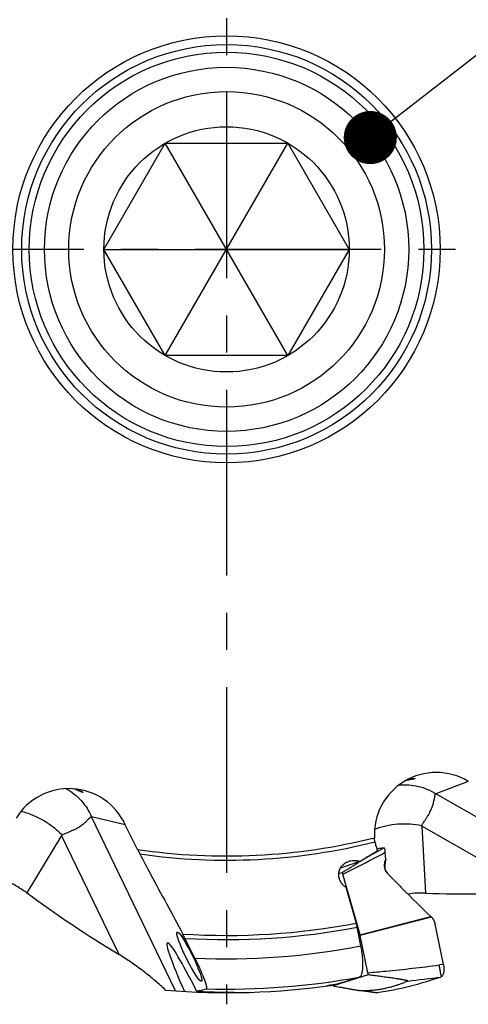
# Model space of a CAD drawing. Units: millimetres. Extents: x 0 to 594, y 0 to 420.
# Drawn here: x 191 to 220, y 177 to 242 of the extents above; entities that cross this region are included whole.
import ezdxf

# ---------------------------------------------------------------- set-up
doc = ezdxf.new("R2010")
doc.units = ezdxf.units.MM
doc.header["$LTSCALE"] = 32.67
doc.linetypes.add('CENTER', pattern=[0.6, 0.375, -0.075, 0.075, -0.075])
doc.layers.get('0').update_dxf_attribs({"linetype": 'CONTINUOUS'})
for name, color, linetype in [('607565292-000_CL', 7, 'CONTINUOUS'), ('607614254-000-00-ED1_CL', 7, 'CONTINUOUS'), ('607614255-000_AXIS', 7, 'CONTINUOUS'), ('607614255-000_CL', 7, 'CONTINUOUS'), ('DIN912-M16X40-12_9_CL', 7, 'CONTINUOUS')]:
    doc.layers.add(name, color=color, linetype=linetype)
doc.styles.get("Standard").update_dxf_attribs({"font": 'TXT.SHX', "width": 0.7})
doc.dimstyles.get("Standard").update_dxf_attribs({"dimtxt": 3.5, "dimasz": 3.5, "dimexe": 1.5, "dimexo": 0, "dimtad": 1, "dimdec": 3, "dimdsep": 46, "dimtxsty": 'STANDARD', "dimblk": '_FILLED', "dimblk1": '_FILLED', "dimblk2": '_FILLED', "dimcen": 0.09, "dimclrt": 2, "dimadec": 3, "dimazin": 2, "dimtol": 1, "dimtp": 0.005, "dimtm": 0.005, "dimtfac": 1, "dimtdec": 3, "dimtofl": 0, "dimtmove": 0, "dimatfit": 3, "dimldrblk": '_FILLED', "dimfxl": 1, "dimtolj": 1, "dimarcsym": 0})

# ---------------------------------------------------------------- blocks, each defined once
blk = doc.blocks.new('_FILLED')
at = {"color": 0, "linetype": 'BYBLOCK'}
blk.add_solid([(0, 0), (-1, 0.125), (-1, -0.125)], dxfattribs=at)

msp = doc.modelspace()

# ---------------------------------------------------------------- linework, layer by layer
at = {"layer": '607565292-000_CL', "color": 7, "linetype": 'CONTINUOUS'}
for p, q in [((214.6144, 186.8244), (214.6656, 186.9852)), ((214.6656, 186.9852), (214.6366, 187.4668)), ((214.6656, 186.9852), (214.6577, 186.8809)), ((212.9439, 186.8456), (212.9598, 186.8555)), ((211.5686, 186.069), (211.7898, 186.1379)), ((212.9705, 182.0224), (211.8317, 186.0172)), ((215.1447, 185.7018), (214.7853, 186.0734)), ((217.6732, 183.1817), (217.6748, 183.18)), ((218.4607, 180.0683), (217.9196, 182.7299)), ((213.4871, 179.5271), (212.9828, 181.9721)), ((213.5139, 179.3779), (211.2103, 178.6603))]:
    msp.add_line(p, q, dxfattribs=at)
at = {"layer": '607565292-000_CL', "color": 9, "linetype": 'CONTINUOUS'}
for p, q in [((214.6456, 186.7736), (214.6144, 186.8244)), ((212.9705, 182.0224), (217.6306, 183.2241)), ((217.6732, 183.1817), (212.9828, 181.9721)), ((218.4607, 180.0683), (218.1957, 180.0331)), ((214.088, 178.205), (214.1058, 178.2025))]:
    msp.add_line(p, q, dxfattribs=at)
at = {"layer": '607565292-000_CL', "color": 7, "linetype": 'CONTINUOUS'}
msp.add_lwpolyline([(212.924, 178.356), (213.1707, 178.3252), (213.4817, 178.285), (213.7933, 178.2433), (214.0876, 178.2025)], dxfattribs=at)
at = {"layer": '607565292-000_CL', "color": 9, "linetype": 'CONTINUOUS'}
for centre, radius, start, end in [((173.8199, 262.866), 85.4523, 297.589135, 298.475342), ((205.1293, 279.1382), 100.7608, 276.256544, 277.508064), ((204.4914, 109.2861), 69.5838, 82.072858, 83.008059)]:
    msp.add_arc(centre, radius, start, end, dxfattribs=at)
at = {"layer": '607565292-000_CL', "color": 7, "linetype": 'CONTINUOUS'}
for centre, radius, start, end in [((212.1192, 188.4906), 1.8651, 313.173436, 313.732697), ((213.2169, 186.9881), 1.4447, 351.463363, 352.610081), ((213.1889, 186.9922), 1.473, 352.590621, 355.668473), ((215.3167, 186.587), 0.739, 211.556657, 224.030483), ((215.265, 186.495), 0.6468, 206.770835, 207.009531), ((215.2625, 186.4937), 0.644, 207.008098, 209.334867), ((216.5851, 182.134), 1.5104, 43.915595, 46.197257), ((212.2885, 181.829), 0.7089, 11.648672, 15.8343), ((210.6556, 178.9427), 2.8912, 8.658735, 11.661926)]:
    msp.add_arc(centre, radius, start, end, dxfattribs=at)
for points, knots in [([(214.0733, 187.6842), (214.1523, 187.7062), (214.3143, 187.7397), (214.4792, 187.7511), (214.5619, 187.7515)], [0, 0, 0, 0, 0.4977334, 1, 1, 1, 1]), ([(214.6179, 187.6371), (214.6127, 187.6534), (214.6029, 187.6821), (214.5896, 187.7146), (214.5796, 187.7339), (214.5733, 187.7434), (214.5679, 187.7495), (214.5637, 187.7515), (214.5619, 187.7515)], [0, 0, 0, 0, 0.3960718, 0.6991297, 0.8121272, 0.8986702, 0.9596589, 1, 1, 1, 1]), ([(214.6252, 187.6028), (214.6249, 187.6058), (214.6233, 187.6175), (214.6206, 187.6289), (214.6179, 187.6372)], [0, 0, 0, 0, 0.2608621, 1, 1, 1, 1]), ([(214.6366, 187.4668), (214.6351, 187.4909), (214.632, 187.5368), (214.6274, 187.5827), (214.6249, 187.6045)], [0, 0, 0, 0, 0.5233982, 1, 1, 1, 1]), ([(212.9598, 186.8555), (212.9979, 186.879), (213.055, 186.9144), (213.131, 186.9616), (213.1876, 186.9969), (213.2346, 187.0263), (213.2718, 187.0497), (213.2994, 187.0671), (213.3264, 187.0844), (213.3485, 187.0986), (213.3655, 187.1097), (213.3773, 187.1174), (213.3872, 187.1243), (213.3932, 187.1284), (213.3953, 187.1304)], [0, 0, 0, 0, 0.2611665, 0.3913035, 0.5209461, 0.6497877, 0.7137212, 0.7771279, 0.8396893, 0.9006927, 0.93008, 0.957998, 0.9828958, 1, 1, 1, 1]), ([(211.7898, 186.1379), (211.9827, 186.2556), (212.3677, 186.491), (212.7522, 186.7272), (212.9439, 186.8456)], [0, 0, 0, 0, 0.5007274, 1, 1, 1, 1]), ([(214.6869, 186.2003), (214.659, 186.2458), (214.6128, 186.3436), (214.5769, 186.502), (214.5756, 186.6654), (214.5979, 186.7725), (214.6144, 186.8244)], [0, 0, 0, 0, 0.2479435, 0.4968128, 0.7473401, 1, 1, 1, 1]), ([(214.6875, 186.2036), (214.6698, 186.2388), (214.6403, 186.3134), (214.6162, 186.4332), (214.6123, 186.5594), (214.6229, 186.6444), (214.631, 186.6871)], [0, 0, 0, 0, 0.2383702, 0.4832662, 0.7367474, 1, 1, 1, 1]), ([(214.631, 186.6871), (214.6324, 186.6946), (214.6376, 186.7233), (214.6424, 186.7522), (214.6456, 186.7736)], [0, 0, 0, 0, 0.2603394, 1, 1, 1, 1]), ([(211.7898, 186.1379), (211.7937, 186.1288), (211.8096, 186.0893), (211.8228, 186.0487), (211.8317, 186.0172)], [0, 0, 0, 0, 0.231866, 1, 1, 1, 1]), ([(215.1447, 185.7018), (215.348, 185.4916), (216.165, 184.6542), (216.9972, 183.8315), (217.6306, 183.2241)], [0, 0, 0, 0, 0.2499419, 1, 1, 1, 1]), ([(217.6748, 183.18), (217.7346, 183.1179), (217.8384, 182.9778), (217.9024, 182.8144), (217.9196, 182.7299)], [0, 0, 0, 0, 0.5000438, 1, 1, 1, 1]), ([(218.4607, 180.0683), (218.4785, 179.9804), (218.4953, 179.8495), (218.4951, 179.6803), (218.4842, 179.5677), (218.4635, 179.469), (218.434, 179.386), (218.3966, 179.3199), (218.365, 179.285), (218.3484, 179.2715)], [0, 0, 0, 0, 0.3223708, 0.4715704, 0.6075523, 0.7282727, 0.8331396, 0.9228881, 1, 1, 1, 1]), ([(216.1102, 178.9776), (216.1109, 178.9779), (216.1121, 178.9784), (216.1134, 178.9795), (216.1142, 178.9808), (216.114, 178.9822), (216.1132, 178.9836), (216.111, 178.9857), (216.1065, 178.9884), (216.0993, 178.9916), (216.0858, 178.9965), (216.0648, 179.0026), (216.0358, 179.0099), (216.0031, 179.0174), (215.9678, 179.0248), (215.9306, 179.0323), (215.8922, 179.0396), (215.8392, 179.0494), (215.7714, 179.0614), (215.6887, 179.0753), (215.6048, 179.0891), (215.5199, 179.1025), (215.4056, 179.1203), (215.2619, 179.142), (215.0885, 179.1673), (214.8562, 179.2004), (214.5649, 179.2407), (214.2148, 179.2876), (213.8644, 179.3334), (213.6307, 179.3632), (213.5139, 179.3779)], [0, 0, 0, 0, 0.000822, 0.0014513, 0.0019483, 0.0024274, 0.003009, 0.0037628, 0.0058898, 0.0088849, 0.0126763, 0.0222324, 0.0337529, 0.0466139, 0.0603831, 0.0747902, 0.0896621, 0.104881, 0.1360524, 0.1678892, 0.200166, 0.2327478, 0.2655481, 0.3315906, 0.3980161, 0.4646732, 0.5983556, 0.732245, 0.8661598, 1, 1, 1, 1]), ([(218.2953, 179.2413), (217.6153, 178.9997), (216.2337, 178.5825), (214.8174, 178.3051), (214.1058, 178.2025)], [0, 0, 0, 0, 0.5009639, 1, 1, 1, 1]), ([(218.3484, 179.2715), (218.3442, 179.2682), (218.3278, 179.256), (218.3095, 179.2464), (218.2953, 179.2413)], [0, 0, 0, 0, 0.2596115, 1, 1, 1, 1]), ([(211.2103, 178.6603), (211.2074, 178.667), (211.1956, 178.6959), (211.1854, 178.7253), (211.1782, 178.748)], [0, 0, 0, 0, 0.2350455, 1, 1, 1, 1]), ([(211.2103, 178.6603), (211.3494, 178.6342), (211.5587, 178.5951), (211.8385, 178.5435), (212.0502, 178.5049), (212.2635, 178.4664), (212.4426, 178.4346), (212.5874, 178.4094), (212.6976, 178.3907), (212.7906, 178.3755), (212.8662, 178.3638), (212.9046, 178.3584), (212.924, 178.356)], [0, 0, 0, 0, 0.2440338, 0.3668958, 0.4904585, 0.6148882, 0.7405035, 0.8039576, 0.8680731, 0.9332105, 0.9663701, 1, 1, 1, 1]), ([(212.9618, 178.3524), (213.0277, 178.3511), (213.1462, 178.3494), (213.3072, 178.35), (213.438, 178.3533), (213.5477, 178.3588), (213.6447, 178.3656), (213.763, 178.3749), (213.9026, 178.3876), (214.0616, 178.4057), (214.2094, 178.4261), (214.3462, 178.4482), (214.5077, 178.4775), (214.6852, 178.5145), (214.8712, 178.5587), (215.0255, 178.5985), (215.1539, 178.6339), (215.2628, 178.666), (215.3591, 178.696), (215.4492, 178.7253), (215.5788, 178.7688), (215.8009, 178.8484), (215.991, 178.9254), (216.1103, 178.9776)], [0, 0, 0, 0, 0.0610362, 0.1098565, 0.1493172, 0.1823305, 0.2116381, 0.2394598, 0.292333, 0.3416688, 0.3877658, 0.4306144, 0.47016, 0.5399692, 0.5986258, 0.6473597, 0.6877746, 0.7220605, 0.7526107, 0.7812694, 0.8099425, 0.8792984, 1, 1, 1, 1]), ([(212.924, 178.356), (212.9306, 178.3551), (212.9432, 178.3537), (212.9559, 178.3526), (212.9618, 178.3525)], [0, 0, 0, 0, 0.5298557, 1, 1, 1, 1]), ([(214.0876, 178.2025), (214.0892, 178.2023), (214.0952, 178.2017), (214.1014, 178.2019), (214.1058, 178.2025)], [0, 0, 0, 0, 0.2554764, 1, 1, 1, 1])]:
    msp.add_open_spline(points, degree=3, knots=knots, dxfattribs=at)
at = {"layer": '607565292-000_CL', "color": 9, "linetype": 'CONTINUOUS'}
for points, knots in [([(211.8317, 186.0172), (212.0677, 186.1335), (213.0094, 186.6036), (213.9422, 187.0913), (214.6366, 187.4668)], [0, 0, 0, 0, 0.2499817, 1, 1, 1, 1]), ([(213.4871, 179.5272), (213.8804, 179.5597), (215.4529, 179.6998), (217.0218, 179.8788), (218.1957, 180.0332)], [0, 0, 0, 0, 0.2499788, 1, 1, 1, 1]), ([(218.3484, 179.2714), (218.342, 179.2846), (218.3294, 179.3189), (218.3116, 179.3812), (218.2919, 179.463), (218.2712, 179.5614), (218.2505, 179.6723), (218.2239, 179.8307), (218.2064, 179.9519), (218.1957, 180.0331)], [0, 0, 0, 0, 0.0565107, 0.140497, 0.2498126, 0.380752, 0.5278864, 0.6845445, 1, 1, 1, 1])]:
    msp.add_open_spline(points, degree=3, knots=knots, dxfattribs=at)
at = {"layer": '607614255-000_AXIS', "color": 1, "linetype": 'CENTER'}
for p, q in [((204.1783, 276.7573), (204.1783, 177.4418)), ((253.5709, 227.207), (154.4125, 227.207))]:
    msp.add_line(p, q, dxfattribs=at)
at = {"layer": '607614255-000_CL', "color": 7, "linetype": 'CONTINUOUS'}
for p, q in [((220.1036, 192.1377), (217.972, 191.3203)), ((197.5055, 189.2735), (195.2848, 189.8034)), ((198.3127, 187.6517), (197.5055, 189.2735)), ((217.0368, 189.191), (217.2865, 184.7658)), ((193.3103, 188.5748), (191.0162, 184.7824)), ((214.0147, 187.8733), (214.0246, 187.8754)), ((214.0246, 187.8754), (214.1025, 187.5695)), ((212.9547, 186.8637), (214.1025, 187.5695)), ((212.0382, 185.1571), (212.7117, 182.795)), ((213.0297, 181.2875), (212.777, 182.5269)), ((202.0838, 180.4891), (201.4365, 181.7897))]:
    msp.add_line(p, q, dxfattribs=at)
at = {"layer": '607614255-000_CL', "color": 9, "linetype": 'CONTINUOUS'}
for p, q in [((229.0265, 184.9747), (217.972, 191.3203)), ((200.8211, 178.3221), (195.2848, 189.8034)), ((224.6045, 184.847), (217.0368, 189.191)), ((197.1002, 180.7151), (193.3103, 188.5748))]:
    msp.add_line(p, q, dxfattribs=at)
at = {"layer": '607614255-000_CL', "color": 7, "linetype": 'CONTINUOUS'}
for radius in [14.0774, 13.5]:
    msp.add_circle((204.1783, 227.207), radius, dxfattribs=at)
at = {"layer": '607614255-000_CL', "color": 9, "linetype": 'CONTINUOUS'}
msp.add_circle((204.1783, 227.207), 13, dxfattribs=at)
for radius, start, end in [(39.9878, 261.565142, 284.103344), (40.2634, 261.846505, 284.05308), (45.2244, 266.337258, 280.876407), (45.5, 266.545365, 280.893417), (46.7648, 267.433007, 280.910536), (48.7636, 268.412078, 280.328011)]:
    msp.add_arc((204.1783, 227.207), radius, start, end, dxfattribs=at)
at = {"layer": '607614255-000_CL', "color": 7, "linetype": 'CONTINUOUS'}
for centre, radius, start, end in [((217.7881, 188.8345), 3.8939, 190.145958, 194.290989), ((191.8676, 177.0293), 10.6876, 26.44946, 28.171069), ((204.1783, 227.207), 49, 265.299556, 278.227622)]:
    msp.add_arc(centre, radius, start, end, dxfattribs=at)
for centre, major_axis, ratio, start_param, end_param in [((217.9693, 188.7047), (3.7921, 1.4541), 0.9873592, 0.6545396, 2.8409569), ((193.8049, 187.6467), (3.9504, -0.9426), 0.9873592, 0.6545395, 2.8409569), ((220.2853, 189.156), (13.5918, 4.623), 0.0156967, 2.1351038, 2.251831), ((387.8642, 338.8965), (217.2825, 132.1178), 0.5341684, -2.9233464, -2.8730029), ((292.6391, 423.14), (104.6405, 231.7697), 0.5341684, -2.9233464, -2.8730029), ((202.212, 177.4354), (-1.9357, 4.0586), 0.0829149, 4.8887, 7.6036156), ((197.8609, 225.9187), (48.4733, 9.8852), 0.9914712, -1.4891979, -1.4608633), ((202.1735, 227.1459), (49.2454, 1.5008), 0.999171, -1.4193984, -1.4091296), ((192.5153, 221.4025), (41.1433, 20.4763), 0.9589807, -1.8019441, -1.7879326)]:
    msp.add_ellipse(centre, major_axis=major_axis, ratio=ratio, start_param=start_param, end_param=end_param, dxfattribs=at)
msp.add_ellipse((201.7232, 180.5809), major_axis=(-0.8052, 1.6362), ratio=0.1195587, dxfattribs=at)
for points, knots in [([(216.5825, 192.3219), (216.5828, 192.3206), (216.5811, 192.3179), (216.5778, 192.3158), (216.5715, 192.3123), (216.5605, 192.3082), (216.5434, 192.3029), (216.5214, 192.2972), (216.4824, 192.288), (216.4218, 192.2756), (216.3349, 192.2587), (216.2297, 192.2384), (216.1067, 192.2135), (216.019, 192.1941), (215.9724, 192.1833)], [0, 0, 0, 0, 0.0065687, 0.0121236, 0.0195306, 0.0401418, 0.0685887, 0.1048386, 0.1488172, 0.2596535, 0.4006038, 0.5713511, 0.7715203, 1, 1, 1, 1]), ([(216.1273, 192.2672), (216.1611, 192.2755), (216.2249, 192.2902), (216.3152, 192.3074), (216.3932, 192.3193), (216.4582, 192.3264), (216.5093, 192.3298), (216.5432, 192.33), (216.5631, 192.3286), (216.5728, 192.327), (216.5791, 192.3253), (216.5821, 192.3231), (216.5825, 192.3219)], [0, 0, 0, 0, 0.2254233, 0.4248609, 0.5961349, 0.7376927, 0.8486173, 0.9286263, 0.9571477, 0.9781893, 0.992096, 1, 1, 1, 1]), ([(194.7042, 191.4149), (194.7038, 191.4136), (194.7008, 191.4124), (194.6969, 191.4124), (194.6898, 191.4132), (194.6784, 191.416), (194.6613, 191.4213), (194.6399, 191.429), (194.6026, 191.4435), (194.5455, 191.4674), (194.4643, 191.5026), (194.366, 191.5453), (194.2504, 191.5942), (194.1671, 191.6278), (194.1226, 191.6452)], [0, 0, 0, 0, 0.0065687, 0.0121236, 0.0195306, 0.0401418, 0.0685887, 0.1048386, 0.1488172, 0.2596535, 0.4006038, 0.5713511, 0.7715203, 1, 1, 1, 1]), ([(194.2978, 191.6268), (194.3303, 191.6147), (194.3913, 191.5908), (194.4755, 191.554), (194.5466, 191.5196), (194.6042, 191.4888), (194.6483, 191.4627), (194.6764, 191.4437), (194.692, 191.4313), (194.6992, 191.4245), (194.7033, 191.4196), (194.7046, 191.416), (194.7042, 191.4149)], [0, 0, 0, 0, 0.2254233, 0.4248609, 0.5961349, 0.7376927, 0.8486173, 0.9286263, 0.9571477, 0.9781893, 0.992096, 1, 1, 1, 1]), ([(217.0429, 189.2337), (217.0699, 189.3063), (217.1323, 189.4047), (217.2199, 189.5275), (217.2823, 189.6168), (217.3403, 189.7052), (217.3949, 189.7919), (217.4462, 189.8769), (217.5088, 189.9867), (217.5783, 190.1205), (217.6511, 190.2768), (217.7121, 190.4262), (217.763, 190.5681), (217.8036, 190.7021), (217.8361, 190.8272), (217.8626, 190.9422), (217.8805, 191.0315), (217.892, 191.0975), (217.8993, 191.1425), (217.9063, 191.1841), (217.9134, 191.2219), (217.9216, 191.2553), (217.9324, 191.284), (217.9483, 191.3074), (217.9638, 191.3171), (217.972, 191.3203)], [0, 0, 0, 0, 0.1004975, 0.1490222, 0.1961465, 0.2418404, 0.2861465, 0.3290954, 0.37072, 0.4501376, 0.5246294, 0.594384, 0.6595187, 0.720122, 0.7760787, 0.8271609, 0.8732335, 0.8943436, 0.9140939, 0.9323708, 0.9490383, 0.9639539, 0.977051, 0.9886489, 1, 1, 1, 1]), ([(193.3394, 188.6066), (193.4027, 188.6513), (193.5098, 188.6972), (193.6514, 188.749), (193.7534, 188.7875), (193.8511, 188.8276), (193.9452, 188.8683), (194.0356, 188.9095), (194.1493, 188.9647), (194.2822, 189.0359), (194.4305, 189.1237), (194.5653, 189.2125), (194.6874, 189.3008), (194.7967, 189.3885), (194.8942, 189.4733), (194.981, 189.5532), (195.0462, 189.6169), (195.093, 189.6648), (195.1245, 189.6978), (195.1537, 189.7282), (195.1809, 189.7553), (195.2066, 189.7782), (195.2317, 189.7958), (195.258, 189.8061), (195.2763, 189.8054), (195.2848, 189.8034)], [0, 0, 0, 0, 0.1004975, 0.1490221, 0.1961463, 0.2418402, 0.2861463, 0.3290952, 0.3707198, 0.4501375, 0.5246292, 0.5943838, 0.6595186, 0.7201219, 0.7760786, 0.8271608, 0.8732334, 0.8943436, 0.9140938, 0.9323708, 0.9490383, 0.9639539, 0.977051, 0.9886489, 1, 1, 1, 1]), ([(217.0368, 189.191), (217.0364, 189.1983), (217.0368, 189.2129), (217.0404, 189.2271), (217.0429, 189.2337)], [0, 0, 0, 0, 0.5088185, 1, 1, 1, 1]), ([(193.3103, 188.5748), (193.3141, 188.5811), (193.3227, 188.5929), (193.3336, 188.6025), (193.3394, 188.6066)], [0, 0, 0, 0, 0.5088186, 1, 1, 1, 1]), ([(213.9551, 188.1486), (213.9511, 188.171), (213.9361, 188.2624), (213.9265, 188.3547), (213.9222, 188.4245)], [0, 0, 0, 0, 0.2457743, 1, 1, 1, 1]), ([(198.3127, 187.6517), (198.3254, 187.6262), (198.376, 187.5253), (198.4281, 187.4251), (198.4679, 187.3505)], [0, 0, 0, 0, 0.2520352, 1, 1, 1, 1]), ([(198.4679, 187.3505), (198.7029, 186.9102), (199.6423, 185.1512), (200.5832, 183.3929), (201.2892, 182.075)], [0, 0, 0, 0, 0.2502661, 1, 1, 1, 1]), ([(212.1558, 186.843), (212.2187, 186.8693), (212.3499, 186.9097), (212.554, 186.9327), (212.7583, 186.9189), (212.8907, 186.8858), (212.9547, 186.8637)], [0, 0, 0, 0, 0.2505872, 0.501229, 0.75122, 1, 1, 1, 1]), ([(212.0382, 185.1571), (211.9646, 185.2045), (211.8286, 185.3166), (211.6729, 185.5288), (211.5778, 185.7731), (211.5533, 186.0343), (211.6048, 186.2928), (211.7299, 186.5274), (211.9177, 186.7188), (212.0736, 186.8087), (212.1558, 186.843)], [0, 0, 0, 0, 0.1253933, 0.2496935, 0.3732323, 0.4966027, 0.620544, 0.7456847, 0.8722571, 1, 1, 1, 1]), ([(191.0162, 184.7824), (190.8635, 184.8987), (190.5402, 185.1192), (190.1981, 185.3088), (190.0203, 185.3975)], [0, 0, 0, 0, 0.4913659, 1, 1, 1, 1]), ([(217.2865, 184.7658), (217.0948, 184.7754), (216.7035, 184.7748), (216.3141, 184.7379), (216.1172, 184.7106)], [0, 0, 0, 0, 0.4913657, 1, 1, 1, 1]), ([(212.777, 182.5269), (212.7723, 182.5497), (212.7531, 182.6396), (212.7306, 182.7289), (212.7117, 182.795)], [0, 0, 0, 0, 0.2530841, 1, 1, 1, 1]), ([(212.9208, 179.2335), (212.9374, 179.2388), (212.9709, 179.2568), (213.0136, 179.3004), (213.0511, 179.3603), (213.0837, 179.4362), (213.1111, 179.5277), (213.1331, 179.6343), (213.1496, 179.7553), (213.1645, 179.9423), (213.1663, 180.2044), (213.1448, 180.545), (213.0998, 180.9111), (213.0556, 181.1609), (213.0297, 181.2875)], [0, 0, 0, 0, 0.0245183, 0.052269, 0.0848838, 0.1232792, 0.167889, 0.2188392, 0.2760489, 0.3392842, 0.48227, 0.6437921, 0.8184787, 1, 1, 1, 1]), ([(200.1629, 178.3718), (199.9427, 178.584), (199.4805, 179.0013), (198.7415, 179.5981), (197.9467, 180.1754), (197.3888, 180.5387), (197.1002, 180.7151)], [0, 0, 0, 0, 0.2374894, 0.4832649, 0.7373315, 1, 1, 1, 1]), ([(202.0838, 180.4891), (202.1436, 180.3689), (202.2594, 180.1305), (202.3968, 179.8328), (202.4991, 179.6003), (202.5696, 179.4341), (202.6342, 179.2752), (202.6921, 179.1256), (202.7424, 178.9871), (202.7843, 178.8615), (202.8172, 178.7508), (202.8376, 178.6682), (202.8484, 178.6108), (202.8535, 178.5749), (202.8559, 178.5437), (202.8557, 178.5174), (202.853, 178.496), (202.8475, 178.4794), (202.839, 178.4674), (202.831, 178.4631), (202.827, 178.4621)], [0, 0, 0, 0, 0.1837299, 0.3626816, 0.4486824, 0.531355, 0.6098696, 0.6833479, 0.750881, 0.8115592, 0.8645165, 0.9089917, 0.9278642, 0.9444267, 0.9586639, 0.9706028, 0.9803399, 0.9881003, 0.9943603, 1, 1, 1, 1]), ([(210.8259, 178.6696), (210.8257, 178.6702), (210.8267, 178.672), (210.832, 178.675), (210.844, 178.6796), (210.8646, 178.6855), (210.8934, 178.6926), (210.9302, 178.7007), (210.9747, 178.7099), (211.0265, 178.72), (211.0635, 178.7269), (211.0831, 178.7305)], [0, 0, 0, 0, 0.0071182, 0.0202723, 0.0695639, 0.1504167, 0.2623709, 0.4045335, 0.5757729, 0.7747604, 1, 1, 1, 1]), ([(210.8646, 178.6653), (210.8591, 178.6652), (210.8497, 178.6652), (210.8375, 178.6659), (210.8304, 178.6669), (210.8262, 178.6685), (210.8259, 178.6696)], [0, 0, 0, 0, 0.415902, 0.7187179, 0.9100388, 1, 1, 1, 1]), ([(202.2038, 178.3053), (202.8121, 178.2733), (203.9966, 178.2313), (205.1817, 178.227), (205.7575, 178.2324)], [0, 0, 0, 0, 0.514087, 1, 1, 1, 1])]:
    msp.add_open_spline(points, degree=3, knots=knots, dxfattribs=at)
at = {"layer": '607614255-000_CL', "color": 9, "linetype": 'CONTINUOUS'}
for points, knots in [([(193.6153, 191.6561), (193.7985, 191.5522), (194.1492, 191.3142), (194.6111, 190.8775), (194.9981, 190.3718), (195.1996, 189.9973), (195.2848, 189.8034)], [0, 0, 0, 0, 0.2493449, 0.4990801, 0.7492872, 1, 1, 1, 1]), ([(215.5477, 191.9057), (215.7576, 191.9235), (216.1814, 191.9252), (216.8092, 191.8259), (217.4142, 191.6273), (217.7921, 191.4321), (217.972, 191.3203)], [0, 0, 0, 0, 0.2493449, 0.4990801, 0.7492872, 1, 1, 1, 1]), ([(190.6339, 190.1691), (190.8858, 190.107), (191.3868, 189.9424), (192.0998, 189.5923), (192.7614, 189.1482), (193.1574, 188.7949), (193.3394, 188.6066)], [0, 0, 0, 0, 0.2461557, 0.4984194, 0.7514929, 1, 1, 1, 1]), ([(213.9278, 188.9944), (214.1707, 189.0855), (214.6772, 189.2327), (215.4632, 189.3467), (216.26, 189.354), (216.7863, 189.2862), (217.0429, 189.2337)], [0, 0, 0, 0, 0.2461557, 0.4984194, 0.7514929, 1, 1, 1, 1])]:
    msp.add_open_spline(points, degree=3, knots=knots, dxfattribs=at)
at = {"layer": 'DIN912-M16X40-12_9_CL', "color": 7, "linetype": 'CONTINUOUS'}
for p, q in [((196.0954, 227.207), (200.1368, 234.207)), ((208.2197, 220.207), (200.1368, 234.207)), ((200.1368, 220.207), (208.2197, 234.207)), ((200.1368, 234.207), (208.2197, 234.207)), ((208.2197, 234.207), (212.2612, 227.207)), ((196.0954, 227.207), (212.2612, 227.207)), ((200.1368, 220.207), (196.0954, 227.207)), ((212.2612, 227.207), (208.2197, 220.207)), ((208.2197, 220.207), (200.1368, 220.207))]:
    msp.add_line(p, q, dxfattribs=at)
for radius in [12, 10.4, 8.0829]:
    msp.add_circle((204.1783, 227.207), radius, dxfattribs=at)

# ---------------------------------------------------------------- leaders
at = {"layer": '607614254-000-00-ED1_CL', "color": 3, "linetype": 'CONTINUOUS'}
msp.add_leader([(213.648, 234.5775), (263.5848, 273.4449)], dimstyle='STANDARD', override={"dimtad": 0, "dimldrblk": 'DOT'}, dxfattribs=at)

doc.saveas('drawing.dxf')
